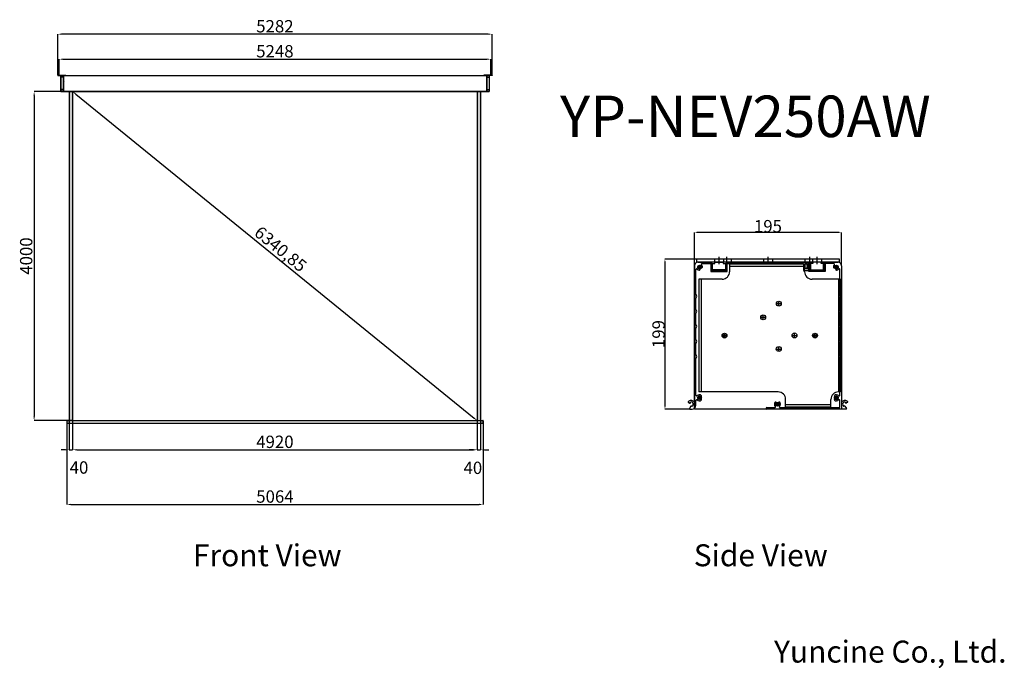
# Model space of a CAD drawing. Units: millimetres. Extents: x 17646 to 29618, y 9194 to 17077.
import ezdxf

# ---------------------------------------------------------------- set-up
doc = ezdxf.new("R2010")
doc.units = ezdxf.units.MM
doc.linetypes.add('CENTER2', pattern=[1.125, 0.75, -0.125, 0.125, -0.125])
doc.linetypes.add('HIDDEN2', pattern=[4.7625, 3.175, -1.5875])
doc.styles.add('ROMANS', font='romans.shx', dxfattribs={"bigfont": 'whtmtxt.shx'})
doc.styles.get("Standard").update_dxf_attribs({"font": 'arial.ttf'})
doc.dimstyles.new('ISO-25', dxfattribs={"dimtxt": 150, "dimasz": 50, "dimexe": 1.25, "dimexo": 0.625, "dimtad": 1, "dimtxsty": 'Standard', "dimcen": 2.5, "dimadec": 0, "dimazin": 0, "dimtfac": 1, "dimtmove": 2, "dimatfit": 3, "dimfxl": 1, "dimarcsym": 0})

# ---------------------------------------------------------------- blocks, each defined once
blk = doc.blocks.new('*D2')
at = {"color": 0, "lineweight": -2, "transparency": 16777216}
for p, q in [((25850, 14086), (25850, 14491)), ((27638, 14086), (27638, 14491))]:
    blk.add_line(p, q, dxfattribs=at)
at = {"lineweight": -2, "transparency": 16777216}
blk.add_line((27608, 14490), (25880, 14490), dxfattribs=at)
at = {"transparency": 16777216}
for points in [[(25880, 14495), (25880, 14485), (25850, 14490)], [(27608, 14495), (27608, 14485), (27638, 14490)]]:
    blk.add_solid(points, dxfattribs=at)
at = {"layer": 'Defpoints', "color": 0, "transparency": 16777216}
for p in [(25850, 14490), (25850, 14085), (27638, 14085)]:
    blk.add_point(p, dxfattribs=at)
at = {"transparency": 16777216, "insert": (26744, 14567), "char_height": 60, "attachment_point": 5}
blk.add_mtext('{\\H2.5x;195}', dxfattribs=at)
blk = doc.blocks.new('*D3')
at = {"color": 0, "lineweight": -2, "transparency": 16777216}
for p, q in [((25873, 14168), (25490, 14168)), ((25794, 12344), (25490, 12344))]:
    blk.add_line(p, q, dxfattribs=at)
at = {"lineweight": -2, "transparency": 16777216}
blk.add_line((25491, 14138), (25491, 12374), dxfattribs=at)
at = {"transparency": 16777216}
for points in [[(25486, 14138), (25496, 14138), (25491, 14168)], [(25486, 12374), (25496, 12374), (25491, 12344)]]:
    blk.add_solid(points, dxfattribs=at)
at = {"layer": 'Defpoints', "color": 0, "transparency": 16777216}
for p in [(25873, 14168), (25491, 12344), (25795, 12344)]:
    blk.add_point(p, dxfattribs=at)
at = {"transparency": 16777216, "insert": (25414, 13256), "char_height": 60, "attachment_point": 5, "rotation": 90}
blk.add_mtext('{\\H2.5x;199}', dxfattribs=at)
blk = doc.blocks.new('*D4')
at = {"color": 0, "lineweight": -2, "transparency": 16777216}
for p, q in [((18125, 16407), (18125, 16598)), ((18175, 16597), (23323, 16597)), ((23373, 16407), (23373, 16598))]:
    blk.add_line(p, q, dxfattribs=at)
at = {"color": 0, "transparency": 16777216}
for points in [[(18175, 16605), (18175, 16588), (18125, 16597)], [(23323, 16605), (23323, 16588), (23373, 16597)]]:
    blk.add_solid(points, dxfattribs=at)
at = {"layer": 'Defpoints', "color": 0, "transparency": 16777216}
for p in [(23373, 16597), (18125, 16406), (23373, 16406)]:
    blk.add_point(p, dxfattribs=at)
at = {"color": 0, "transparency": 16777216, "insert": (20749, 16674), "char_height": 150, "attachment_point": 5}
blk.add_mtext('5248', dxfattribs=at)
blk = doc.blocks.new('*D5')
at = {"color": 0, "lineweight": -2, "transparency": 16777216}
for p, q in [((18108, 16404), (18108, 16903)), ((23340, 16901), (18158, 16901)), ((23390, 16404), (23390, 16903))]:
    blk.add_line(p, q, dxfattribs=at)
at = {"color": 0, "transparency": 16777216}
for points in [[(18158, 16910), (18158, 16893), (18108, 16901)], [(23340, 16910), (23340, 16893), (23390, 16901)]]:
    blk.add_solid(points, dxfattribs=at)
at = {"layer": 'Defpoints', "color": 0, "transparency": 16777216}
for p in [(18108, 16901), (18108, 16403), (23390, 16403)]:
    blk.add_point(p, dxfattribs=at)
at = {"color": 0, "transparency": 16777216, "insert": (20749, 16978), "char_height": 150, "attachment_point": 5}
blk.add_mtext('5282', dxfattribs=at)
blk = doc.blocks.new('*D6')
at = {"color": 0, "lineweight": -2, "transparency": 16777216}
for p, q in [((18289, 16204), (17820, 16204)), ((17821, 16154), (17821, 12254)), ((18289, 12204), (17820, 12204))]:
    blk.add_line(p, q, dxfattribs=at)
at = {"color": 0, "transparency": 16777216}
for points in [[(17813, 16154), (17830, 16154), (17821, 16204)], [(17813, 12254), (17830, 12254), (17821, 12204)]]:
    blk.add_solid(points, dxfattribs=at)
at = {"layer": 'Defpoints', "color": 0, "transparency": 16777216}
for p in [(18289, 16204), (17821, 12204), (18289, 12204)]:
    blk.add_point(p, dxfattribs=at)
at = {"color": 0, "transparency": 16777216, "insert": (17744, 14204), "char_height": 150, "attachment_point": 5, "rotation": 90}
blk.add_mtext('4000', dxfattribs=at)
blk = doc.blocks.new('*D7')
at = {"color": 0, "lineweight": -2, "transparency": 16777216}
for p, q in [((18289, 12204), (18289, 11849)), ((23209, 12204), (23209, 11849)), ((18339, 11850), (23159, 11850))]:
    blk.add_line(p, q, dxfattribs=at)
at = {"color": 0, "transparency": 16777216}
for points in [[(18339, 11858), (18339, 11842), (18289, 11850)], [(23159, 11858), (23159, 11842), (23209, 11850)]]:
    blk.add_solid(points, dxfattribs=at)
at = {"layer": 'Defpoints', "color": 0, "transparency": 16777216}
for p in [(18289, 12204), (23209, 12204), (23209, 11850)]:
    blk.add_point(p, dxfattribs=at)
at = {"color": 0, "transparency": 16777216, "insert": (20749, 11927), "char_height": 150, "attachment_point": 5}
blk.add_mtext('4920', dxfattribs=at)
blk = doc.blocks.new('*D8')
at = {"color": 0, "lineweight": -2, "transparency": 16777216}
for p, q in [((23209, 12204), (23209, 11848)), ((23249, 12204), (23249, 11848)), ((23159, 11849), (23109, 11849)), ((23209, 11849), (23249, 11849)), ((23299, 11849), (23349, 11849))]:
    blk.add_line(p, q, dxfattribs=at)
at = {"color": 0, "transparency": 16777216}
for points in [[(23159, 11857), (23159, 11840), (23209, 11849)], [(23299, 11857), (23299, 11840), (23249, 11849)]]:
    blk.add_solid(points, dxfattribs=at)
at = {"layer": 'Defpoints', "color": 0, "transparency": 16777216}
for p in [(23209, 12204), (23249, 12204), (23249, 11849)]:
    blk.add_point(p, dxfattribs=at)
at = {"color": 0, "transparency": 16777216, "insert": (23156, 11611), "char_height": 150, "attachment_point": 5}
blk.add_mtext('40', dxfattribs=at)
blk = doc.blocks.new('*D9')
at = {"color": 0, "lineweight": -2, "transparency": 16777216}
for p, q in [((18249, 12204), (18249, 11849)), ((18289, 12204), (18289, 11849)), ((18199, 11850), (18149, 11850)), ((18249, 11850), (18289, 11850)), ((18339, 11850), (18389, 11850))]:
    blk.add_line(p, q, dxfattribs=at)
at = {"color": 0, "transparency": 16777216}
for points in [[(18199, 11858), (18199, 11842), (18249, 11850)], [(18339, 11858), (18339, 11842), (18289, 11850)]]:
    blk.add_solid(points, dxfattribs=at)
at = {"layer": 'Defpoints', "color": 0, "transparency": 16777216}
for p in [(18249, 12204), (18289, 12204), (18289, 11850)]:
    blk.add_point(p, dxfattribs=at)
at = {"color": 0, "transparency": 16777216, "insert": (18367, 11615), "char_height": 150, "attachment_point": 5}
blk.add_mtext('40', dxfattribs=at)
blk = doc.blocks.new('*D10')
at = {"color": 0, "lineweight": -2, "transparency": 16777216}
for p, q in [((18217, 12189), (18217, 11184)), ((23281, 12189), (23281, 11184)), ((18267, 11185), (23231, 11185))]:
    blk.add_line(p, q, dxfattribs=at)
at = {"color": 0, "transparency": 16777216}
for points in [[(18267, 11194), (18267, 11177), (18217, 11185)], [(23231, 11194), (23231, 11177), (23281, 11185)]]:
    blk.add_solid(points, dxfattribs=at)
at = {"layer": 'Defpoints', "color": 0, "transparency": 16777216}
for p in [(18217, 12189), (23281, 12189), (23281, 11185)]:
    blk.add_point(p, dxfattribs=at)
at = {"color": 0, "transparency": 16777216, "insert": (20749, 11262), "char_height": 150, "attachment_point": 5}
blk.add_mtext('5064', dxfattribs=at)
blk = doc.blocks.new('*D11')
at = {"color": 0, "lineweight": -2, "transparency": 16777216}
for p, q in [((18290, 16205), (18290, 16205)), ((18328, 16173), (23170, 12236)), ((23210, 12205), (23210, 12205))]:
    blk.add_line(p, q, dxfattribs=at)
at = {"color": 0, "transparency": 16777216}
for points in [[(18333, 16179), (18323, 16166), (18289, 16204)], [(23176, 12242), (23165, 12229), (23209, 12204)]]:
    blk.add_solid(points, dxfattribs=at)
at = {"layer": 'Defpoints', "color": 0, "transparency": 16777216}
for p in [(18289, 16204), (23209, 12204), (23209, 12204)]:
    blk.add_point(p, dxfattribs=at)
at = {"color": 0, "transparency": 16777216, "insert": (20806, 14275), "char_height": 150, "attachment_point": 5, "rotation": 320.8886}
blk.add_mtext('6340,85', dxfattribs=at)

msp = doc.modelspace()

# ---------------------------------------------------------------- hatches: boundary and pattern name
h = msp.add_hatch(color=256)
h.dxf.hatch_style = 1
h.paths.add_polyline_path([(18289.125, 16204.4), (18249.125, 16204.4), (18249.125, 12204.4), (18289.125, 12204.4)])
h.paths.add_polyline_path([(23249.125, 16204.4), (23209.125, 16204.4), (23209.125, 12204.4), (23249.125, 12204.4)])
h.paths.add_polyline_path([(23278.125, 12202.4), (23249.125, 12202.4), (23249.125, 12176.4), (23278.125, 12176.4)], flags=17)
h.paths.add_polyline_path([(23278.125, 12204.4), (23249.125, 12204.4), (23249.125, 12202.4), (23278.125, 12202.4)], flags=17)
h.paths.add_polyline_path([(23278.125, 12206.4), (23249.125, 12206.4), (23249.125, 12204.4), (23278.125, 12204.4, -0.414213562), (23279.125, 12203.4), (23279.125, 12175.4, -0.414213562), (23278.125, 12174.4), (23249.125, 12174.4), (23249.125, 12172.4), (23278.125, 12172.4, 0.414213562), (23281.125, 12175.4), (23281.125, 12203.4, 0.414213562)])
h.paths.add_polyline_path([(23279.125, 12203.4, 0.414213562), (23278.125, 12204.4), (23278.125, 12174.4, 0.414213562), (23279.125, 12175.4)], flags=17)
h.paths.add_polyline_path([(23278.125, 12176.4), (23249.125, 12176.4), (23249.125, 12174.4), (23278.125, 12174.4)], flags=17)
h.paths.add_polyline_path([(18249.125, 12202.4), (18220.125, 12202.4), (18220.125, 12176.4), (18249.125, 12176.4)], flags=17)
h.paths.add_polyline_path([(18249.125, 12176.4), (18220.125, 12176.4), (18220.125, 12174.4), (18249.125, 12174.4)], flags=17)
h.paths.add_polyline_path([(18249.125, 12174.4), (18220.125, 12174.4, -0.414213562), (18219.125, 12175.4), (18219.125, 12203.4, -0.414213562), (18220.125, 12204.4), (18249.125, 12204.4), (18249.125, 12206.4), (18220.125, 12206.4, 0.414213562), (18217.125, 12203.4), (18217.125, 12175.4, 0.414213562), (18220.125, 12172.4), (18249.125, 12172.4)])
h.paths.add_polyline_path([(18220.125, 12204.4, 0.414213562), (18219.125, 12203.4), (18219.125, 12175.4, 0.414213562), (18220.125, 12174.4)], flags=17)
h.paths.add_polyline_path([(18249.125, 12204.4), (18220.125, 12204.4), (18220.125, 12202.4), (18249.125, 12202.4)], flags=17)

# ---------------------------------------------------------------- linework, layer by layer
for p, q in [((18108.125, 16403.4), (18108.125, 16399.4)), ((18108.125, 16403.4), (18208.125, 16403.4)), ((18119.125, 16403.4), (18119.125, 16399.4)), ((18125.125, 16406.4), (18125.125, 16396.4)), ((18131.125, 16403.4), (18131.125, 16399.4)), ((18147.125, 16403.4), (18147.125, 16399.4)), ((18153.125, 16406.4), (18153.125, 16396.4)), ((18188.125, 16406.4), (18188.125, 16396.4)), ((18194.125, 16403.4), (18194.125, 16399.4)), ((18208.125, 16399.4), (18208.125, 16403.4)), ((23290.125, 16399.4), (23290.125, 16403.4)), ((23390.125, 16403.4), (23290.125, 16403.4)), ((23304.125, 16403.4), (23304.125, 16399.4)), ((23310.125, 16406.4), (23310.125, 16396.4)), ((23345.125, 16406.4), (23345.125, 16396.4)), ((23351.125, 16403.4), (23351.125, 16399.4)), ((23367.125, 16403.4), (23367.125, 16399.4)), ((23373.125, 16406.4), (23373.125, 16396.4)), ((23379.125, 16403.4), (23379.125, 16399.4)), ((23390.125, 16403.4), (23390.125, 16399.4)), ((18108.125, 16399.4), (18208.125, 16399.4)), ((18142.125, 16399.4), (18144.125, 16399.4)), ((18142.125, 16399.4), (18142.125, 16204.4)), ((18142.125, 16395.15), (18144.125, 16395.15)), ((18142.125, 16390.15), (18144.125, 16390.15)), ((18142.125, 16387.9), (18144.125, 16387.9)), ((18142.125, 16305.15), (18144.125, 16305.15)), ((18142.125, 16298.65), (18144.125, 16298.65)), ((18144.125, 16399.4), (18144.125, 16204.4)), ((18144.125, 16399.4), (23354.125, 16399.4)), ((18144.125, 16399.4), (18144.125, 16204.4)), ((18144.125, 16397.4), (23354.125, 16397.4)), ((18144.125, 16397.15), (18174.125, 16397.15)), ((18144.125, 16397.15), (18144.125, 16394.15)), ((18144.125, 16394.15), (18174.125, 16394.15)), ((18177.125, 16376.65), (18144.125, 16376.65)), ((18144.125, 16376.65), (18144.125, 16227.15)), ((18171.125, 16302.15), (18180.125, 16302.15)), ((18174.125, 16394.15), (18174.125, 16210.15)), ((18174.125, 16347.504), (18177.125, 16347.504)), ((18174.125, 16341.004), (18177.125, 16341.004)), ((18174.125, 16329.4), (18177.125, 16329.4)), ((18174.125, 16322.9), (18177.125, 16322.9)), ((18174.125, 16305.4), (18177.125, 16305.4)), ((18174.125, 16304.4), (18177.125, 16304.4)), ((18174.125, 16299.4), (18177.125, 16299.4)), ((18174.125, 16298.9), (18177.125, 16298.9)), ((18174.125, 16287.297), (18177.125, 16287.297)), ((18177.125, 16394.15), (18177.125, 16210.15)), ((18177.125, 16277.75), (18177.125, 16350.55)), ((18177.125, 16344.55), (18179.125, 16344.55)), ((18177.125, 16335.95), (18179.125, 16335.95)), ((18177.125, 16317.45), (18180.225, 16317.45)), ((18177.125, 16310.85), (18180.225, 16310.85)), ((18177.125, 16292.35), (18179.125, 16292.35)), ((18177.125, 16283.75), (18179.125, 16283.75)), ((18179.125, 16344.55), (18183.725, 16348.75)), ((18179.125, 16335.95), (18179.125, 16344.55)), ((18179.125, 16335.95), (18183.725, 16331.75)), ((18179.125, 16292.35), (18183.725, 16296.55)), ((18179.125, 16283.75), (18179.125, 16292.35)), ((18179.125, 16283.75), (18183.725, 16279.55)), ((18180.225, 16309.474), (18180.225, 16318.827)), ((18183.725, 16318.827), (18180.225, 16318.827)), ((18183.725, 16309.474), (18180.225, 16309.474)), ((18183.725, 16331.75), (18183.725, 16348.75)), ((18183.725, 16309.474), (18183.725, 16318.827)), ((18183.725, 16279.55), (18183.725, 16296.55)), ((23390.125, 16399.4), (23290.125, 16399.4)), ((23321.125, 16394.15), (23321.125, 16210.15)), ((23321.125, 16376.65), (23354.125, 16376.65)), ((23321.125, 16318.4), (23324.125, 16318.4)), ((23321.125, 16309.9), (23324.125, 16309.9)), ((23321.125, 16304.4), (23324.125, 16304.4)), ((23321.125, 16299.4), (23324.125, 16299.4)), ((23354.125, 16397.15), (23324.125, 16397.15)), ((23354.125, 16394.15), (23324.125, 16394.15)), ((23324.125, 16394.15), (23324.125, 16210.15)), ((23354.125, 16399.4), (23354.125, 16204.4)), ((23356.125, 16399.4), (23354.125, 16399.4)), ((23354.125, 16399.4), (23354.125, 16204.4)), ((23356.125, 16399.4), (23354.125, 16399.4)), ((23354.125, 16397.15), (23354.125, 16394.15)), ((23356.125, 16395.15), (23354.125, 16395.15)), ((23356.125, 16390.15), (23354.125, 16390.15)), ((23356.125, 16387.9), (23354.125, 16387.9)), ((23354.125, 16376.65), (23354.125, 16227.15)), ((23356.125, 16305.15), (23354.125, 16305.15)), ((23356.125, 16298.65), (23354.125, 16298.65)), ((23356.125, 16399.4), (23356.125, 16204.4)), ((18142.125, 16221.9), (18144.125, 16221.9)), ((18142.125, 16216.9), (18144.125, 16216.9)), ((18142.125, 16213.4), (18144.125, 16213.4)), ((18142.125, 16208.4), (18144.125, 16208.4)), ((18144.125, 16204.4), (18142.125, 16204.4)), ((18177.125, 16227.15), (18144.125, 16227.15)), ((18174.125, 16210.15), (18144.125, 16210.15)), ((18144.125, 16210.15), (18144.125, 16207.15)), ((18174.125, 16207.15), (18144.125, 16207.15)), ((18144.125, 16206.4), (23354.125, 16206.4)), ((18144.125, 16204.4), (23354.125, 16204.4)), ((18174.125, 16280.797), (18177.125, 16280.797)), ((18249.125, 16204.4), (18249.125, 12172.4)), ((18289.125, 16204.4), (18289.125, 12204.4)), ((23209.125, 16204.4), (23209.125, 12204.4)), ((23249.125, 16204.4), (23249.125, 12172.4)), ((23321.125, 16227.15), (23354.125, 16227.15)), ((23324.125, 16210.15), (23354.125, 16210.15)), ((23324.125, 16207.15), (23354.125, 16207.15)), ((23356.125, 16221.9), (23354.125, 16221.9)), ((23356.125, 16216.9), (23354.125, 16216.9)), ((23356.125, 16213.4), (23354.125, 16213.4)), ((23354.125, 16210.15), (23354.125, 16207.15)), ((23356.125, 16208.4), (23354.125, 16208.4)), ((23354.125, 16204.4), (23356.125, 16204.4)), ((25873.221, 14167.847), (25873.221, 14131.183)), ((27614.755, 14167.847), (25873.221, 14167.847)), ((27614.755, 14131.183), (25873.221, 14131.183)), ((26097.787, 14131.183), (25896.136, 14131.183)), ((25896.136, 14131.183), (26059.29, 14131.183)), ((26059.29, 14131.183), (26059.29, 14034.94)), ((26093.204, 14167.847), (26093.204, 14131.183)), ((26097.787, 14112.851), (26097.787, 14131.183)), ((26097.787, 14131.183), (26198.613, 14131.183)), ((26148.2, 14195.345), (26148.2, 14103.685)), ((27232.076, 14131.183), (26198.613, 14131.183)), ((26198.613, 14131.183), (26198.613, 14112.851)), ((26203.196, 14167.847), (26203.196, 14131.183)), ((26237.11, 14131.183), (27250.866, 14131.183)), ((26237.11, 14131.183), (26237.11, 14034.94)), ((26239.86, 14195.345), (26239.86, 14103.685)), ((26294.856, 14167.847), (26294.856, 14131.183)), ((26688.992, 14167.847), (26688.992, 14131.183)), ((26743.988, 14195.345), (26743.988, 14103.685)), ((26798.984, 14167.847), (26798.984, 14131.183)), ((27193.12, 14167.847), (27193.12, 14131.183)), ((27241.242, 14122.017), (27232.076, 14131.183)), ((27241.242, 14089.936), (27241.242, 14131.183)), ((27241.242, 14131.183), (27289.363, 14131.183)), ((27248.116, 14195.345), (27248.116, 14103.685)), ((27250.866, 14131.183), (27250.866, 14034.94)), ((27284.78, 14167.847), (27284.78, 14131.183)), ((27289.363, 14131.183), (27289.363, 14112.851)), ((27339.776, 14195.345), (27339.776, 14103.685)), ((27390.189, 14112.851), (27390.189, 14131.183)), ((27390.189, 14131.183), (27591.84, 14131.183)), ((27394.772, 14167.847), (27394.772, 14131.183)), ((27428.686, 14131.183), (27591.84, 14131.183)), ((27428.686, 14131.183), (27428.686, 14034.94)), ((27614.755, 14131.183), (27614.755, 14167.847)), ((25850.306, 12343.819), (25850.306, 14085.354)), ((25850.306, 14085.353), (25850.306, 13729.386)), ((25868.638, 13738.875), (25868.638, 14038.999)), ((25890.636, 14069.313), (25933.716, 14069.313)), ((25890.636, 14069.313), (25933.716, 14069.313)), ((25912.176, 14047.773), (25912.176, 14090.853)), ((25912.176, 14047.773), (25912.176, 14090.853)), ((25942.49, 14112.851), (26049.666, 14112.851)), ((26049.666, 14112.851), (26049.666, 14016.608)), ((26049.666, 14016.608), (26246.734, 14016.608)), ((26067.998, 14034.94), (26067.998, 14112.851)), ((26067.998, 14112.851), (26097.787, 14112.851)), ((26228.402, 14034.94), (26067.998, 14034.94)), ((26068.456, 14025.774), (26227.944, 14025.774)), ((26198.613, 14112.851), (26228.402, 14112.851)), ((26228.402, 14112.851), (26228.402, 14034.94)), ((26246.734, 14016.608), (26246.734, 14112.851)), ((26246.734, 14112.851), (27176.163, 14112.851)), ((26277.898, 14110.56), (27188.996, 14110.56)), ((26277.898, 14110.56), (26277.898, 14014.317)), ((26277.898, 14083.062), (27188.996, 14083.062)), ((27176.163, 14112.851), (27176.163, 14030.357)), ((27176.163, 14030.357), (27232.076, 14030.357)), ((27188.996, 14014.317), (27188.996, 14110.56)), ((27222.91, 14112.851), (27194.495, 14112.851)), ((27194.495, 14112.851), (27222.91, 14112.851)), ((27194.495, 14048.689), (27194.495, 14112.851)), ((27222.91, 14048.689), (27194.495, 14048.689)), ((27198.162, 14055.105), (27198.162, 14106.435)), ((27199.995, 14108.268), (27214.66, 14108.268)), ((27214.66, 14053.272), (27199.995, 14053.272)), ((27216.494, 14106.435), (27216.494, 14089.936)), ((27216.494, 14089.936), (27241.242, 14089.936)), ((27241.242, 14071.604), (27216.494, 14071.604)), ((27216.494, 14071.604), (27216.494, 14055.105)), ((27222.91, 14112.851), (27222.91, 14096.352)), ((27222.91, 14065.188), (27222.91, 14048.689)), ((27224.743, 14094.519), (27239.408, 14094.519)), ((27239.408, 14067.021), (27224.743, 14067.021)), ((27232.076, 14030.357), (27241.242, 14039.523)), ((27241.242, 14096.352), (27241.242, 14122.017)), ((27241.242, 14016.608), (27241.242, 14071.604)), ((27241.242, 14039.523), (27241.242, 14065.188)), ((27438.31, 14016.608), (27241.242, 14016.608)), ((27282.489, 14112.851), (27259.574, 14112.851)), ((27259.574, 14112.851), (27259.574, 14034.94)), ((27289.363, 14112.851), (27259.574, 14112.851)), ((27259.574, 14112.851), (27259.574, 14048.689)), ((27259.574, 14034.94), (27419.978, 14034.94)), ((27260.032, 14025.774), (27419.52, 14025.774)), ((27419.978, 14112.851), (27390.189, 14112.851)), ((27419.978, 14034.94), (27419.978, 14112.851)), ((27545.486, 14112.851), (27438.31, 14112.851)), ((27438.31, 14112.851), (27438.31, 14016.608)), ((27554.259, 14069.313), (27597.34, 14069.313)), ((27554.259, 14069.313), (27597.34, 14069.313)), ((27575.799, 14047.773), (27575.799, 14090.853)), ((27575.799, 14047.773), (27575.799, 14090.853)), ((27619.338, 13738.875), (27619.338, 14038.999)), ((27637.67, 14085.353), (27637.67, 13729.386)), ((27637.67, 14085.353), (27637.67, 12343.819)), ((25904.385, 13922.657), (25904.385, 12552.345)), ((26186.239, 13922.657), (25904.385, 13922.657)), ((25931.883, 13922.657), (25931.883, 12552.345)), ((27627.587, 13922.657), (27280.655, 13922.657)), ((27600.089, 13922.657), (27600.089, 12552.344)), ((27627.587, 13922.657), (27627.587, 12552.345)), ((25850.306, 13703.46), (25850.306, 13546.066)), ((25868.638, 13555.556), (25868.638, 13693.971)), ((27619.338, 13555.556), (27619.338, 13693.971)), ((27637.67, 13703.46), (27637.67, 13546.066)), ((26854.984, 13625.71), (26898.064, 13625.71)), ((26876.524, 13604.17), (26876.524, 13647.25)), ((25850.306, 13520.141), (25850.306, 13362.747)), ((25868.638, 13372.236), (25868.638, 13510.652)), ((26663.927, 13459.776), (26707.007, 13459.776)), ((26685.467, 13438.236), (26685.467, 13481.316)), ((27619.338, 13372.236), (27619.338, 13510.652)), ((27637.67, 13520.141), (27637.67, 13362.747)), ((25850.306, 13336.822), (25850.306, 13179.428)), ((25868.638, 13188.917), (25868.638, 13327.332)), ((27619.338, 13188.917), (27619.338, 13327.332)), ((27637.67, 13336.822), (27637.67, 13179.428)), ((26194.488, 13237.501), (26237.568, 13237.501)), ((26194.488, 13237.501), (26237.568, 13237.501)), ((26216.028, 13215.961), (26216.028, 13259.041)), ((26216.028, 13215.961), (26216.028, 13259.041)), ((27044.949, 13239.793), (27088.029, 13239.793)), ((27066.489, 13218.253), (27066.489, 13261.333)), ((27294.404, 13237.501), (27337.484, 13237.501)), ((27294.404, 13237.501), (27337.484, 13237.501)), ((27294.404, 13237.501), (27337.484, 13237.501)), ((27315.944, 13215.961), (27315.944, 13259.041)), ((27315.944, 13215.961), (27315.944, 13259.041)), ((27315.944, 13215.961), (27315.944, 13259.041)), ((25850.306, 13153.502), (25850.306, 12996.108)), ((25868.638, 13005.598), (25868.638, 13144.013)), ((26853.891, 13073.859), (26896.971, 13073.859)), ((26875.431, 13052.319), (26875.431, 13095.399)), ((27619.338, 13005.598), (27619.338, 13144.013)), ((27637.67, 13153.502), (27637.67, 12996.108)), ((25850.306, 12970.183), (25850.306, 12437.933)), ((25868.638, 12514.038), (25868.638, 12960.694)), ((27619.338, 12514.038), (27619.338, 12960.694)), ((27637.67, 12970.183), (27637.67, 12437.933)), ((25888.345, 12481.309), (25931.425, 12481.309)), ((25890.636, 12481.309), (25933.716, 12481.309)), ((26867.261, 12552.345), (25904.385, 12552.345)), ((25909.885, 12459.769), (25909.885, 12502.849)), ((25912.176, 12459.769), (25912.176, 12502.849)), ((26958.921, 12369.026), (26958.921, 12460.685)), ((27508.879, 12369.026), (27508.879, 12460.685)), ((27554.259, 12481.309), (27597.34, 12481.309)), ((27556.551, 12481.309), (27599.631, 12481.309)), ((27575.799, 12459.769), (27575.799, 12502.849)), ((27578.091, 12459.769), (27578.091, 12502.849)), ((27627.587, 12552.345), (27600.539, 12552.345)), ((25775.726, 12426.603), (25793.155, 12416.541)), ((25808.039, 12380.993), (25790.546, 12350.694)), ((25794.515, 12343.819), (25822.808, 12343.819)), ((25800.976, 12421.701), (25800.976, 12427.54)), ((25820.28, 12381.529), (25819.855, 12382.358)), ((27637.67, 12343.819), (25850.306, 12343.819)), ((25868.638, 12389.649), (25868.638, 12448.58)), ((26730.239, 12362.151), (26825.833, 12362.151)), ((27693.461, 12343.819), (26730.239, 12343.819)), ((26837.023, 12403.398), (26880.103, 12403.398)), ((26837.023, 12403.398), (26880.103, 12403.398)), ((26858.563, 12381.858), (26858.563, 12424.938)), ((26858.563, 12381.858), (26858.563, 12424.938)), ((26891.292, 12362.151), (27610.172, 12362.151)), ((27508.879, 12396.524), (26958.921, 12396.524)), ((27508.879, 12369.026), (26958.921, 12369.026)), ((27619.338, 12371.317), (27619.338, 12448.58)), ((27667.695, 12381.529), (27668.121, 12382.358)), ((27679.937, 12380.993), (27697.43, 12350.694)), ((27687, 12421.701), (27687, 12427.54)), ((27712.25, 12426.603), (27694.821, 12416.541)), ((18217.125, 12203.4), (18217.125, 12175.4)), ((18219.125, 12203.4), (18219.125, 12175.4)), ((18220.125, 12206.4), (18249.125, 12206.4)), ((18220.125, 12204.4), (23278.125, 12204.4)), ((18220.125, 12174.4), (23278.125, 12174.4)), ((18220.125, 12172.4), (18249.125, 12172.4)), ((23249.125, 12206.4), (23278.125, 12206.4)), ((23249.125, 12172.4), (23278.125, 12172.4)), ((23279.125, 12203.4), (23279.125, 12175.4)), ((23281.125, 12203.4), (23281.125, 12175.4))]:
    msp.add_line(p, q)
at = {"linetype": 'CENTER2'}
for p, q in [((18139.125, 16392.65), (18147.125, 16392.65)), ((18139.125, 16301.9), (18147.125, 16301.9)), ((18171.125, 16344.254), (18180.125, 16344.254)), ((18171.125, 16326.15), (18180.125, 16326.15)), ((18171.125, 16302.15), (18180.125, 16302.15)), ((18171.125, 16301.9), (18180.125, 16301.9)), ((18171.125, 16284.047), (18180.125, 16284.047)), ((23318.125, 16314.15), (23327.125, 16314.15)), ((23318.125, 16301.9), (23327.125, 16301.9)), ((23359.125, 16392.65), (23351.125, 16392.65)), ((23359.125, 16301.9), (23351.125, 16301.9)), ((18139.125, 16219.4), (18147.125, 16219.4)), ((18139.125, 16210.9), (18147.125, 16210.9)), ((23359.125, 16219.4), (23351.125, 16219.4)), ((23359.125, 16210.9), (23351.125, 16210.9))]:
    msp.add_line(p, q, dxfattribs=at)
at = {"linetype": 'HIDDEN2'}
for p, q in [((18220.125, 12204.4), (18220.125, 12174.4)), ((23278.125, 12204.4), (23278.125, 12174.4))]:
    msp.add_line(p, q, dxfattribs=at)
for centre, radius in [((25912.176, 14069.313), 22.915), ((27575.799, 14069.313), 22.915), ((26876.524, 13625.71), 29.789), ((26685.467, 13459.776), 29.789), ((26216.028, 13237.501), 29.789), ((26216.028, 13237.501), 22.915), ((27066.489, 13239.793), 29.789), ((27315.944, 13237.501), 29.789), ((27315.944, 13237.501), 22.915), ((27315.944, 13237.501), 22.915), ((26875.431, 13073.859), 29.789), ((25912.176, 12481.309), 22.915), ((27575.799, 12481.309), 22.915), ((26858.563, 12403.398), 22.915)]:
    msp.add_circle(centre, radius)
for centre, radius, start, end in [((18174.125, 16394.15), 3, 0, 90), ((23324.125, 16394.15), 3, 90, 180), ((18174.125, 16210.15), 3, 270, 0), ((23324.125, 16210.15), 3, 180, 270), ((25896.136, 14085.353), 45.83, 90, 180), ((25896.136, 14085.353), 45.83, 90, 180), ((27591.84, 14085.353), 45.83, 0, 90), ((27591.84, 14085.353), 45.83, 0, 90), ((25877.804, 14038.999), 9.166, 41.4096221, 180), ((25912.176, 14069.313), 36.664, 221.4096221, 265.5287794), ((25912.176, 14069.313), 18.332, 4.4712206, 265.5287794), ((25910.033, 14041.899), 9.166, 265.5287794, 15), ((25910.033, 14041.899), 9.166, 15, 85.5287794), ((25939.591, 14071.456), 9.166, 184.4712206, 255), ((25942.49, 14103.685), 9.166, 90, 228.5903779), ((25912.176, 14069.313), 36.664, 4.4712206, 48.5903779), ((25939.591, 14071.456), 9.166, 255, 4.4712206), ((26068.456, 14034.94), 9.166, 180, 270), ((26186.239, 14014.317), 91.66, 270, 0), ((26227.944, 14034.94), 9.166, 270, 0), ((27280.655, 14014.317), 91.66, 180, 270), ((27199.995, 14106.435), 1.833, 90, 180), ((27199.995, 14055.105), 1.833, 180, 270), ((27214.66, 14106.435), 1.833, 0, 90), ((27214.66, 14055.105), 1.833, 270, 360), ((27224.743, 14096.352), 1.833, 180, 270), ((27224.743, 14065.188), 1.833, 90, 180), ((27239.408, 14096.352), 1.833, 270, 360), ((27239.408, 14065.188), 1.833, 0, 90), ((27260.032, 14034.94), 9.166, 180, 270), ((27419.52, 14034.94), 9.166, 270, 0), ((27548.385, 14071.456), 9.166, 175.5287794, 285), ((27575.799, 14069.313), 36.664, 131.4096221, 175.5287794), ((27545.486, 14103.685), 9.166, 311.4096221, 90), ((27548.385, 14071.456), 9.166, 285, 355.5287794), ((27575.799, 14069.313), 18.332, 274.4712206, 175.5287794), ((27577.943, 14041.899), 9.166, 165, 274.4712206), ((27577.943, 14041.899), 9.166, 94.4712206, 165), ((27575.799, 14069.313), 36.664, 274.4712206, 318.5903779), ((27610.172, 14038.999), 9.166, 0, 138.5903779), ((25854.889, 13729.386), 4.583, 180, 250.5287794), ((25854.889, 13703.46), 4.583, 109.4712206, 180), ((25850.306, 13716.423), 9.166, 289.4712206, 70.5287794), ((25873.221, 13738.875), 4.583, 180, 224.4153086), ((25873.221, 13693.971), 4.583, 135.5846914, 180), ((25850.306, 13716.423), 27.498, 315.5846914, 44.4153086), ((27637.67, 13716.423), 27.498, 135.5846914, 224.4153086), ((27614.755, 13738.875), 4.583, 315.5846914, 0), ((27614.755, 13693.971), 4.583, 360, 44.4153086), ((27637.67, 13716.423), 9.166, 109.4712206, 250.5287794), ((27633.087, 13729.386), 4.583, 289.4712206, 360), ((27633.087, 13703.46), 4.583, 0, 70.5287794), ((25854.889, 13546.066), 4.583, 180, 250.5287794), ((25850.306, 13533.104), 9.166, 289.4712206, 70.5287794), ((25873.221, 13555.556), 4.583, 180, 224.4153086), ((25850.306, 13533.104), 27.498, 315.5846914, 44.4153086), ((27637.67, 13533.104), 27.498, 135.5846914, 224.4153086), ((27614.755, 13555.556), 4.583, 315.5846914, 0), ((27637.67, 13533.104), 9.166, 109.4712206, 250.5287794), ((27633.087, 13546.066), 4.583, 289.4712206, 360), ((25854.889, 13520.141), 4.583, 109.4712206, 180), ((25873.221, 13510.652), 4.583, 135.5846914, 180), ((27614.755, 13510.652), 4.583, 360, 44.4153086), ((27633.087, 13520.141), 4.583, 0, 70.5287794), ((25854.889, 13362.747), 4.583, 180, 250.5287794), ((25854.889, 13336.822), 4.583, 109.4712206, 180), ((25850.306, 13349.784), 9.166, 289.4712206, 70.5287794), ((25873.221, 13372.236), 4.583, 180, 224.4153086), ((25873.221, 13327.332), 4.583, 135.5846914, 180), ((25850.306, 13349.784), 27.498, 315.5846914, 44.4153086), ((27637.67, 13349.784), 27.498, 135.5846914, 224.4153086), ((27614.755, 13372.236), 4.583, 315.5846914, 0), ((27614.755, 13327.332), 4.583, 360, 44.4153086), ((27637.67, 13349.784), 9.166, 109.4712206, 250.5287794), ((27633.087, 13362.747), 4.583, 289.4712206, 360), ((27633.087, 13336.822), 4.583, 0, 70.5287794), ((25854.889, 13179.428), 4.583, 180, 250.5287794), ((25850.306, 13166.465), 9.166, 289.4712206, 70.5287794), ((25873.221, 13188.917), 4.583, 180, 224.4153086), ((25850.306, 13166.465), 27.498, 315.5846914, 44.4153086), ((27637.67, 13166.465), 27.498, 135.5846914, 224.4153086), ((27614.755, 13188.917), 4.583, 315.5846914, 0), ((27637.67, 13166.465), 9.166, 109.4712206, 250.5287794), ((27633.087, 13179.428), 4.583, 289.4712206, 360), ((25854.889, 13153.502), 4.583, 109.4712206, 180), ((25873.221, 13144.013), 4.583, 135.5846914, 180), ((27614.755, 13144.013), 4.583, 360, 44.4153086), ((27633.087, 13153.502), 4.583, 0, 70.5287794), ((25854.889, 12996.108), 4.583, 180, 250.5287794), ((25854.889, 12970.183), 4.583, 109.4712206, 180), ((25850.306, 12983.146), 9.166, 289.4712206, 70.5287794), ((25873.221, 13005.598), 4.583, 180, 224.4153086), ((25873.221, 12960.694), 4.583, 135.5846914, 180), ((25850.306, 12983.146), 27.498, 315.5846914, 44.4153086), ((27637.67, 12983.146), 27.498, 135.5846914, 224.4153086), ((27614.755, 13005.598), 4.583, 315.5846914, 0), ((27614.755, 12960.694), 4.583, 360, 44.4153086), ((27637.67, 12983.146), 9.166, 109.4712206, 250.5287794), ((27633.087, 12996.108), 4.583, 289.4712206, 360), ((27633.087, 12970.183), 4.583, 0, 70.5287794), ((25877.804, 12514.038), 9.166, 180, 314.427004), ((25877.804, 12448.58), 9.166, 45.572996, 180), ((25909.885, 12481.309), 36.664, 49.4680983, 134.427004), ((25909.885, 12481.309), 36.664, 225.572996, 310.5319017), ((25909.885, 12481.309), 18.332, 49.4680983, 310.5319017), ((25927.755, 12502.208), 9.166, 229.4680983, 300), ((25927.755, 12460.409), 9.166, 60, 130.5319017), ((25927.755, 12502.208), 9.166, 300, 49.4680983), ((25927.755, 12460.409), 9.166, 310.5319017, 60), ((26867.261, 12460.685), 91.66, 0, 90), ((27600.539, 12460.685), 91.66, 90, 180), ((27560.221, 12502.208), 9.166, 130.5319017, 240), ((27560.221, 12460.409), 9.166, 120, 229.4680983), ((27578.091, 12481.309), 36.664, 45.572996, 130.5319017), ((27578.091, 12481.309), 36.664, 229.4680983, 314.427004), ((27560.221, 12502.208), 9.166, 240, 310.5319017), ((27560.221, 12460.409), 9.166, 49.4680983, 120), ((27578.091, 12481.309), 18.332, 229.4680983, 130.5319017), ((27610.172, 12514.038), 9.166, 225.572996, 0), ((27610.172, 12448.58), 9.166, 0, 134.427004), ((25777.995, 12430.533), 4.538, 138.8627898, 240), ((25809.059, 12403.398), 45.784, 43.2870349, 138.8627898), ((25794.515, 12348.402), 4.583, 150, 270), ((25794.516, 12418.898), 2.723, 239.9999999, 313.1747708), ((25809.059, 12403.398), 18.532, 120.5586379, 133.1747709), ((25798.253, 12421.701), 2.723, 300.5586378, 360), ((25803.698, 12427.54), 2.723, 102.5201865, 179.9999999), ((25809.059, 12403.398), 27.453, 303.4836438, 102.5201865), ((25810.397, 12379.631), 2.723, 93.2217486, 150), ((25809.059, 12403.398), 21.082, 273.2217485, 290.595586), ((25817.433, 12381.115), 2.723, 27.1630396, 110.595586), ((25822.703, 12382.772), 2.723, 207.1630396, 303.4836438), ((25822.808, 12389.649), 45.83, 270, 0), ((25845.723, 12437.933), 4.583, 223.2870349, 360), ((26730.239, 12352.985), 9.166, 90, 180), ((26730.239, 12352.985), 9.166, 180, 270), ((26858.563, 12403.398), 36.664, 139.4680983, 224.427004), ((26825.833, 12371.317), 9.166, 270, 44.427004), ((26837.663, 12421.268), 9.166, 30, 139.4680983), ((26858.563, 12403.398), 18.332, 139.4680983, 40.5319017), ((26837.663, 12421.268), 9.166, 319.4680983, 30), ((26879.462, 12421.268), 9.166, 150, 220.5319017), ((26879.462, 12421.268), 9.166, 40.5319017, 150), ((26891.292, 12371.317), 9.166, 135.572996, 270), ((26858.563, 12403.398), 36.664, 315.572996, 40.5319017), ((27610.172, 12371.317), 9.166, 270, 0), ((27642.253, 12437.933), 4.583, 180, 316.7129651), ((27678.917, 12403.398), 45.784, 41.1372102, 136.7129651), ((27678.917, 12403.398), 27.453, 77.4798135, 236.5163562), ((27665.273, 12382.772), 2.723, 236.5163562, 332.8369604), ((27670.543, 12381.115), 2.723, 69.404414, 152.8369604), ((27678.917, 12403.398), 21.082, 249.404414, 266.7782515), ((27677.579, 12379.631), 2.723, 30, 86.7782514), ((27684.278, 12427.54), 2.723, 0.0000001, 77.4798135), ((27689.723, 12421.701), 2.723, 180, 239.4413622), ((27678.917, 12403.398), 18.532, 46.8252291, 59.4413621), ((27693.459, 12418.898), 2.723, 226.8252292, 300.0000001), ((27693.461, 12348.402), 4.583, 270, 30), ((27709.981, 12430.533), 4.538, 300, 41.1372102), ((18220.125, 12203.4), 3, 90, 180), ((18220.125, 12175.4), 3, 180, 270), ((18220.125, 12203.4), 1, 90, 180), ((18220.125, 12175.4), 1, 180, 270), ((23278.125, 12203.4), 3, 0, 90), ((23278.125, 12203.4), 1, 0, 90), ((23278.125, 12175.4), 1, 270, 0), ((23278.125, 12175.4), 3, 270, 0)]:
    msp.add_arc(centre, radius, start, end)

# ---------------------------------------------------------------- texts
at = {"insert": (24216.622, 16154.575), "char_height": 504.5021, "attachment_point": 1, "style": 'ROMANS'}
msp.add_mtext_dynamic_manual_height_columns('YP-NEV250AW', width=2523.86857, gutter_width=25.951, heights=[0], dxfattribs=at)
at = {"char_height": 266.87494, "attachment_point": 1}
for s, width, insert in [('{\\C256;Front View}', 7644.50377, (19753.015, 10700.89)), ('{\\C256;Side View}', 8309.24321, (25842.075, 10700.89)), ('{\\fGulim|b0|i0|c129|p49;\\C256;Yuncine Co., Ltd.}', 3645.24287, (26818.048, 9529.944))]:
    msp.add_mtext_dynamic_manual_height_columns(s, width=width, gutter_width=33.359, heights=[0], dxfattribs=dict(at, insert=insert))

# ---------------------------------------------------------------- dimensions: what is measured, and where the dimension line sits
for base, p1, p2, picture, middle in [((18108.125, 16901.262), (23390.125, 16403.4), (18108.125, 16403.4), '*D5', (20749.125, 16978.473)), ((23373.125, 16596.683), (18125.125, 16406.4), (23373.125, 16406.4), '*D4', (20749.125, 16673.894)), ((23281.125, 11185.197), (18217.125, 12189.4), (23281.125, 12189.4), '*D10', (20749.125, 11262.408)), ((23209.125, 11850.079), (18289.125, 12204.4), (23209.125, 12204.4), '*D7', (20749.125, 11927.29))]:
    dim = msp.add_linear_dim(base=base, p1=p1, p2=p2, dimstyle='ISO-25')
    dim.commit()
    dim.dimension.update_dxf_attribs({"geometry": picture, "text_midpoint": middle})
dim = msp.add_linear_dim(base=(17821.399, 12204.4), p1=(18289.125, 16204.4), p2=(18289.125, 12204.4), angle=90, dimstyle='ISO-25')
dim.commit()
dim.dimension.update_dxf_attribs({"geometry": '*D6', "text_midpoint": (17744.188, 14204.4)})
dim = msp.add_aligned_dim(p1=(18289.125, 16204.4), p2=(23209.125, 12204.4), distance=0, dimstyle='ISO-25')
dim.commit()
dim.dimension.update_dxf_attribs({"geometry": '*D11', "text_midpoint": (20806.384, 14274.829)})
dim = msp.add_linear_dim(base=(25850.306, 14490.243), p1=(27637.67, 14085.353), p2=(25850.306, 14085.353), text='{\\H2.5x;195}', dimstyle='ISO-25', override={"dimtxt": 60, "dimasz": 30, "dimcen": 2.35, "dimclrd": 256, "dimclrt": 256})
dim.commit()
dim.dimension.update_dxf_attribs({"geometry": '*D2', "text_midpoint": (26743.988, 14567.454)})
dim = msp.add_linear_dim(base=(25491.195, 12343.819), p1=(25873.221, 14167.847), p2=(25794.515, 12343.819), angle=90, text='{\\H2.5x;199}', dimstyle='ISO-25', override={"dimtxt": 60, "dimasz": 30, "dimcen": 2.35, "dimclrd": 256, "dimclrt": 256})
dim.commit()
dim.dimension.update_dxf_attribs({"geometry": '*D3', "text_midpoint": (25413.984, 13255.833)})
for base, p1, p2, picture, middle in [((18289.125, 11850.079), (18249.125, 12204.4), (18289.125, 12204.4), '*D9', (18366.696, 11615.36)), ((23249.125, 11848.829), (23209.125, 12204.4), (23249.125, 12204.4), '*D8', (23155.565, 11611.451))]:
    dim = msp.add_linear_dim(base=base, p1=p1, p2=p2, dimstyle='ISO-25')
    dim.commit()
    dim.dimension.update_dxf_attribs({"geometry": picture, "text_midpoint": middle, "dimtype": 160})

doc.saveas('drawing.dxf')
